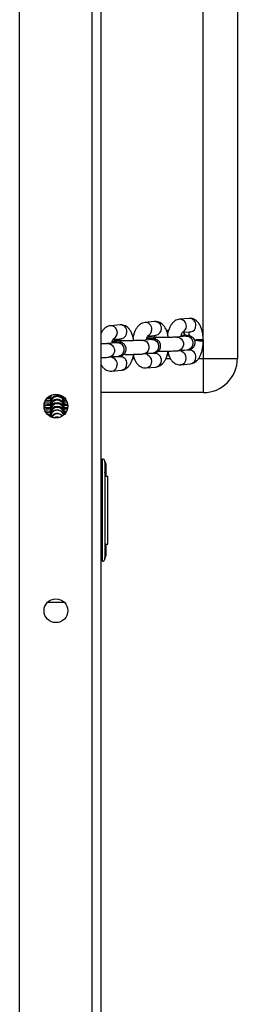
# Model space of a CAD drawing. Units: millimetres. Extents: x 2343 to 3083, y 1607 to 2283.
# Drawn here: x 2712 to 2721, y 2102 to 2145 of the extents above; entities that cross this region are included whole.
import ezdxf

# ---------------------------------------------------------------- set-up
doc = ezdxf.new("R2010")
doc.units = ezdxf.units.MM
doc.header["$LTSCALE"] = 130

msp = doc.modelspace()

# ---------------------------------------------------------------- linework, layer by layer
at = {"color": 8, "linetype": 'Continuous', "lineweight": 25}
for p, q in [((2711.693, 1961.812), (2711.693, 2226.872)), ((2714.893, 1961.812), (2714.893, 2226.872)), ((2719.788, 2130.949), (2719.793, 2171.134)), ((2719.793, 2130.134), (2719.8, 2130.909)), ((2716.674, 2130.134), (2716.748, 2130.134)), ((2718.142, 2130.134), (2718.338, 2130.134)), ((2719.585, 2130.134), (2719.793, 2130.134)), ((2712.785, 2128.134), (2712.778, 2128.166)), ((2713.05, 2128.472), (2713.05, 2128.507)), ((2713.64, 2128.436), (2713.65, 2128.359)), ((2712.782, 2127.977), (2712.769, 2128.013)), ((2712.826, 2127.818), (2712.811, 2127.834))]:
    msp.add_line(p, q, dxfattribs=at)
at = {"color": 7, "linetype": 'Continuous', "lineweight": 25}
for p, q in [((2715.293, 1961.812), (2715.293, 2226.872)), ((2721.293, 2172.134), (2721.293, 2130.134)), ((2716.123, 2131.615), (2715.7, 2131.575)), ((2717.645, 2131.757), (2717.222, 2131.718)), ((2719.166, 2131.9), (2718.743, 2131.86)), ((2717.348, 2131.102), (2717.7, 2131.16)), ((2717.616, 2131.127), (2717.348, 2131.102)), ((2718.173, 2131.341), (2718.26, 2131.386)), ((2718.26, 2131.386), (2718.173, 2131.341)), ((2719.04, 2131.116), (2718.617, 2131.077)), ((2718.875, 2131.29), (2719.222, 2131.302)), ((2719.19, 2131.134), (2719.173, 2131.132)), ((2715.997, 2130.831), (2715.574, 2130.792)), ((2715.826, 2130.96), (2716.179, 2131.017)), ((2716.095, 2130.985), (2715.827, 2130.96)), ((2716.218, 2130.917), (2716.181, 2130.931)), ((2717.518, 2130.974), (2717.096, 2130.934)), ((2717.74, 2131.06), (2717.703, 2131.073)), ((2719.8, 2130.909), (2719.788, 2130.949)), ((2717.151, 2130.337), (2717.574, 2130.376)), ((2717.645, 2130.359), (2717.306, 2130.351)), ((2718.673, 2130.479), (2719.096, 2130.519)), ((2719.166, 2130.501), (2718.828, 2130.494)), ((2718.998, 2130.51), (2718.98, 2130.483)), ((2715.63, 2130.195), (2716.053, 2130.234)), ((2716.123, 2130.216), (2715.785, 2130.209)), ((2718.799, 2129.864), (2719.222, 2129.903)), ((2719.793, 2128.634), (2719.793, 2130.134)), ((2719.793, 2130.134), (2721.293, 2130.134)), ((2715.756, 2129.579), (2716.179, 2129.619)), ((2717.278, 2129.722), (2717.7, 2129.761)), ((2719.793, 2128.634), (2715.293, 2128.634)), ((2713.05, 2128.507), (2713.05, 2128.472)), ((2713.05, 2128.472), (2713.05, 2128.359)), ((2713.05, 2128.359), (2713.05, 2128.315)), ((2713.05, 2128.359), (2713.05, 2128.359)), ((2713.05, 2128.315), (2713.05, 2128.202)), ((2713.05, 2128.202), (2713.05, 2128.158)), ((2713.05, 2128.202), (2713.05, 2128.202)), ((2713.05, 2128.158), (2713.05, 2128.045)), ((2713.65, 2128.359), (2713.64, 2128.436)), ((2713.65, 2128.359), (2713.64, 2128.436)), ((2713.65, 2128.359), (2713.64, 2128.38)), ((2713.65, 2128.315), (2713.65, 2128.359)), ((2713.65, 2128.359), (2713.65, 2128.359)), ((2713.65, 2128.202), (2713.65, 2128.315)), ((2713.65, 2128.158), (2713.65, 2128.202)), ((2713.65, 2128.202), (2713.65, 2128.202)), ((2713.65, 2128.045), (2713.65, 2128.158)), ((2713.05, 2128.045), (2713.05, 2128.001)), ((2713.05, 2128.045), (2713.05, 2128.045)), ((2713.05, 2128.001), (2713.05, 2127.888)), ((2713.05, 2127.888), (2713.05, 2127.844)), ((2713.05, 2127.888), (2713.05, 2127.888)), ((2713.05, 2127.844), (2713.05, 2127.731)), ((2713.05, 2127.731), (2713.05, 2127.687)), ((2713.05, 2127.731), (2713.05, 2127.731)), ((2713.05, 2127.687), (2713.05, 2127.574)), ((2713.639, 2127.654), (2713.65, 2127.687)), ((2713.717, 2127.75), (2713.648, 2127.751)), ((2713.65, 2128.001), (2713.65, 2128.045)), ((2713.65, 2128.045), (2713.65, 2128.045)), ((2713.65, 2127.888), (2713.65, 2128.001)), ((2713.65, 2127.844), (2713.65, 2127.888)), ((2713.65, 2127.888), (2713.65, 2127.888)), ((2713.65, 2127.731), (2713.65, 2127.844)), ((2713.65, 2127.687), (2713.65, 2127.731)), ((2713.65, 2127.731), (2713.65, 2127.731)), ((2713.053, 2127.575), (2713.031, 2127.594)), ((2715.343, 2121.217), (2715.343, 2125.717)), ((2715.343, 2125.717), (2715.343, 2125.717)), ((2715.443, 2125.617), (2715.443, 2121.317)), ((2715.494, 2125.199), (2715.494, 2125.501)), ((2715.494, 2125.5), (2715.494, 2125.2)), ((2715.494, 2125.2), (2715.494, 2124.967)), ((2715.494, 2124.967), (2715.586, 2124.967)), ((2715.586, 2121.967), (2715.586, 2124.967)), ((2715.494, 2121.967), (2715.494, 2121.767)), ((2715.494, 2121.967), (2715.586, 2121.967)), ((2715.494, 2121.466), (2715.494, 2121.768)), ((2715.494, 2121.767), (2715.494, 2121.467)), ((2715.343, 2121.217), (2715.343, 2121.217)), ((2712.925, 2119.417), (2713.66, 2119.417))]:
    msp.add_line(p, q, dxfattribs=at)
at = {"color": 7, "linetype": 'Continuous', "lineweight": 25, "flags": 128}
for points in [[(2718.902, 2131.272), (2718.969, 2131.199), (2719, 2131.154)], [(2719, 2131.154), (2718.955, 2131.216), (2718.902, 2131.272)], [(2716.181, 2130.931), (2716.175, 2130.931), (2716.13, 2130.908), (2716.128, 2130.851)], [(2716.218, 2130.917), (2716.211, 2130.93), (2716.167, 2130.907), (2716.128, 2130.851)], [(2717.703, 2131.073), (2717.697, 2131.073), (2717.652, 2131.05), (2717.649, 2130.993)], [(2717.74, 2131.06), (2717.733, 2131.072), (2717.688, 2131.05), (2717.649, 2130.993)], [(2719.455, 2130.936), (2719.517, 2130.936), (2719.621, 2130.937), (2719.709, 2130.94), (2719.771, 2130.943), (2719.799, 2130.948), (2719.789, 2130.953), (2719.744, 2130.957), (2719.668, 2130.96), (2719.57, 2130.962), (2719.464, 2130.963)], [(2718.26, 2130.28), (2718.263, 2130.279), (2718.201, 2130.309)], [(2718.201, 2130.309), (2718.204, 2130.308), (2718.26, 2130.28)], [(2713.104, 2128.532), (2713.068, 2128.462), (2713.05, 2128.359)]]:
    msp.add_lwpolyline(points, dxfattribs=at)
at = {"color": 8, "linetype": 'Continuous', "lineweight": 25, "flags": 128}
for points in [[(2719.04, 2131.116), (2719.068, 2131.117), (2719.161, 2131.097), (2719.242, 2131.043), (2719.303, 2130.962), (2719.335, 2130.864), (2719.335, 2130.76), (2719.303, 2130.663), (2719.242, 2130.584), (2719.161, 2130.534), (2719.096, 2130.519)], [(2715.574, 2130.792), (2715.602, 2130.793), (2715.695, 2130.773), (2715.777, 2130.719), (2715.838, 2130.638), (2715.87, 2130.54), (2715.87, 2130.436), (2715.838, 2130.339), (2715.777, 2130.26), (2715.695, 2130.21), (2715.63, 2130.195)], [(2715.997, 2130.831), (2716.025, 2130.833), (2716.118, 2130.813), (2716.199, 2130.759), (2716.26, 2130.678), (2716.292, 2130.579), (2716.292, 2130.475), (2716.26, 2130.378), (2716.199, 2130.3), (2716.118, 2130.249), (2716.053, 2130.234)], [(2717.096, 2130.934), (2717.124, 2130.935), (2717.217, 2130.915), (2717.298, 2130.862), (2717.359, 2130.781), (2717.391, 2130.682), (2717.391, 2130.578), (2717.359, 2130.481), (2717.298, 2130.402), (2717.217, 2130.352), (2717.151, 2130.337)], [(2717.518, 2130.974), (2717.546, 2130.975), (2717.639, 2130.955), (2717.721, 2130.901), (2717.782, 2130.82), (2717.814, 2130.722), (2717.814, 2130.618), (2717.782, 2130.52), (2717.721, 2130.442), (2717.639, 2130.392), (2717.574, 2130.376)], [(2718.617, 2131.077), (2718.645, 2131.078), (2718.738, 2131.058), (2718.82, 2131.004), (2718.88, 2130.923), (2718.913, 2130.824), (2718.913, 2130.72), (2718.88, 2130.623), (2718.82, 2130.545), (2718.738, 2130.494), (2718.673, 2130.479)], [(2713.05, 2128.359), (2713.068, 2128.461), (2713.104, 2128.532)], [(2713.64, 2128.436), (2713.632, 2128.418), (2713.65, 2128.315)]]:
    msp.add_lwpolyline(points, dxfattribs=at)
at = {"color": 7, "linetype": 'Continuous', "lineweight": 25}
for centre in [(2713.293, 2128.042), (2713.293, 2119.042)]:
    msp.add_circle(centre, 0.525, dxfattribs=at)
at = {"color": 8, "linetype": 'Continuous', "lineweight": 25}
for centre, radius, start, end in [((2715.71, 2131.285), 0.291, 357.2623, 91.905), ((2716.133, 2131.324), 0.291, 357.2692, 91.896), ((2717.232, 2131.427), 0.291, 357.2636, 91.9039), ((2717.654, 2131.467), 0.291, 357.2702, 91.897), ((2718.753, 2131.57), 0.291, 357.2634, 91.9038), ((2718.751, 2131.555), 0.292, 295.1555, 0.145), ((2719.176, 2131.609), 0.291, 357.2692, 91.896), ((2719.186, 2131.58), 0.28, 277.2671, 3.2021), ((2715.708, 2131.27), 0.292, 295.1626, 0.1379), ((2716.144, 2131.295), 0.28, 277.2666, 3.2023), ((2717.229, 2131.413), 0.292, 295.1631, 0.1392), ((2717.665, 2131.437), 0.28, 277.2679, 3.2036), ((2715.708, 2130.737), 0.253, 52.197, 62.0748), ((2717.229, 2130.879), 0.253, 52.1831, 62.0625), ((2717.218, 2130.007), 0.304, 1.4515, 66.9534), ((2717.656, 2130.07), 0.288, 356.7859, 92.3813), ((2718.739, 2130.149), 0.304, 1.4466, 66.9584), ((2719.178, 2130.213), 0.288, 356.7876, 92.3799), ((2715.718, 2129.859), 0.282, 277.7121, 2.7571), ((2715.697, 2129.88), 0.304, 358.5079, 67.8097), ((2716.135, 2129.928), 0.288, 356.7876, 92.3799), ((2716.141, 2129.898), 0.282, 277.7083, 2.7629), ((2717.24, 2130.001), 0.282, 277.6996, 2.7719), ((2717.663, 2130.041), 0.282, 277.7072, 2.762), ((2718.761, 2130.144), 0.282, 277.7121, 2.7571), ((2719.184, 2130.183), 0.282, 277.7077, 2.7638), ((2713.347, 2128.356), 0.3, 143.94, 187.7772), ((2713.35, 2128.202), 0.3, 0.0353, 179.9647), ((2713.35, 2128.158), 0.3, 0.0408, 179.9592), ((2713.35, 2128.045), 0.3, 0.0353, 179.9647), ((2713.35, 2128.001), 0.3, 0.0408, 179.9592), ((2713.35, 2127.888), 0.3, 0.0353, 179.9647), ((2713.35, 2127.844), 0.3, 0.0408, 179.9592), ((2713.35, 2127.73), 0.3, 0.0353, 179.9647), ((2713.35, 2127.687), 0.3, 0.0408, 179.9592), ((2713.35, 2127.574), 0.3, 15.3967, 180.0946), ((2713.353, 2127.563), 0.3, 17.5736, 177.7522), ((2713.35, 2127.417), 0.3, 38.8604, 151.5941), ((2713.367, 2127.398), 0.3, 43.6413, 149.412), ((2713.351, 2127.26), 0.3, 69.4916, 118.3157)]:
    msp.add_arc(centre, radius, start, end, dxfattribs=at)
at = {"color": 7, "linetype": 'Continuous', "lineweight": 25}
for centre, radius, start, end in [((2719.772, 2132.779), 1.87, 260.2165, 270.8341), ((2719.793, 2130.134), 1.5, 270, 0.0002), ((2713.35, 2128.202), 0.3, 0.1113, 179.8888), ((2713.35, 2128.045), 0.3, 0.1109, 179.8883), ((2713.35, 2127.888), 0.3, 0.1116, 179.889), ((2713.35, 2127.731), 0.3, 0.1112, 179.8886), ((2713.35, 2127.574), 0.3, 15.3649, 180), ((2713.35, 2127.417), 0.3, 38.7462, 151.7807), ((2713.35, 2127.26), 0.3, 69.2617, 118.3726), ((2715.343, 2125.617), 0.1, 359.9976, 89.9997), ((2715.394, 2125.5), 0.1, 0.0145, 0.8168), ((2715.394, 2125.2), 0.1, 359.1865, 359.9869), ((2715.394, 2121.767), 0.1, 0.0149, 0.8168), ((2715.343, 2121.317), 0.1, 269.9996, 359.9973), ((2715.394, 2121.467), 0.1, 359.1865, 359.9865)]:
    msp.add_arc(centre, radius, start, end, dxfattribs=at)
for points, knots in [([(2715.7, 2131.575), (2715.665, 2131.569), (2715.592, 2131.557), (2715.494, 2131.506), (2715.408, 2131.435), (2715.34, 2131.356), (2715.307, 2131.294), (2715.293, 2131.268)], [0, 0, 0, 0, 0.19968, 0.402392, 0.610792, 0.837311, 1, 1, 1, 1]), ([(2716.726, 2130.92), (2716.717, 2130.973), (2716.697, 2131.082), (2716.647, 2131.234), (2716.58, 2131.366), (2716.498, 2131.471), (2716.407, 2131.547), (2716.306, 2131.597), (2716.208, 2131.619), (2716.147, 2131.616), (2716.123, 2131.615)], [0, 0, 0, 0, 0.142206, 0.29486, 0.455858, 0.588291, 0.707022, 0.818885, 0.928051, 1, 1, 1, 1]), ([(2717.222, 2131.718), (2717.186, 2131.712), (2717.114, 2131.699), (2717.016, 2131.648), (2716.929, 2131.578), (2716.853, 2131.485), (2716.785, 2131.367), (2716.73, 2131.23), (2716.706, 2131.127), (2716.694, 2131.078)], [0, 0, 0, 0, 0.123494, 0.248858, 0.37775, 0.517842, 0.675251, 0.847485, 1, 1, 1, 1]), ([(2718.248, 2131.062), (2718.238, 2131.115), (2718.219, 2131.225), (2718.168, 2131.377), (2718.101, 2131.508), (2718.019, 2131.613), (2717.929, 2131.689), (2717.827, 2131.739), (2717.73, 2131.761), (2717.669, 2131.758), (2717.645, 2131.757)], [0, 0, 0, 0, 0.142202, 0.294865, 0.455868, 0.588301, 0.707032, 0.818891, 0.928057, 1, 1, 1, 1]), ([(2718.743, 2131.86), (2718.707, 2131.854), (2718.635, 2131.842), (2718.537, 2131.79), (2718.451, 2131.72), (2718.374, 2131.627), (2718.307, 2131.509), (2718.252, 2131.373), (2718.227, 2131.269), (2718.216, 2131.22)], [0, 0, 0, 0, 0.1234982, 0.2488586, 0.3777495, 0.5178394, 0.6752474, 0.8474795, 1, 1, 1, 1]), ([(2719.788, 2130.949), (2719.789, 2130.969), (2719.787, 2131.057), (2719.773, 2131.201), (2719.74, 2131.365), (2719.69, 2131.519), (2719.623, 2131.651), (2719.541, 2131.755), (2719.45, 2131.831), (2719.349, 2131.881), (2719.251, 2131.903), (2719.19, 2131.901), (2719.166, 2131.9)], [0, 0, 0, 0, 0.062692, 0.181087, 0.301428, 0.425747, 0.556866, 0.664713, 0.761406, 0.852507, 0.94141, 1, 1, 1, 1]), ([(2717.296, 2131.014), (2717.284, 2130.964), (2717.293, 2131.012), (2717.314, 2131.074), (2717.338, 2131.127), (2717.355, 2131.15), (2717.354, 2131.149), (2717.354, 2131.148)], [0, 0, 0, 0, 0.106223, 0.401162, 0.649795, 0.88203, 1, 1, 1, 1]), ([(2717.616, 2131.127), (2717.614, 2131.136), (2717.624, 2131.113), (2717.632, 2131.078), (2717.635, 2131.065)], [0, 0, 0, 0, 0.657345, 1, 1, 1, 1]), ([(2718.818, 2131.156), (2718.805, 2131.107), (2718.814, 2131.155), (2718.836, 2131.216), (2718.86, 2131.269), (2718.877, 2131.292), (2718.876, 2131.291), (2718.875, 2131.29)], [0, 0, 0, 0, 0.106239, 0.401182, 0.649781, 0.882027, 1, 1, 1, 1]), ([(2719.096, 2130.519), (2719.109, 2130.52), (2719.141, 2130.524), (2719.18, 2130.529), (2719.237, 2130.546), (2719.292, 2130.572), (2719.345, 2130.613), (2719.395, 2130.675), (2719.429, 2130.757), (2719.437, 2130.849), (2719.418, 2130.937), (2719.379, 2131.008), (2719.331, 2131.059), (2719.282, 2131.094), (2719.236, 2131.115), (2719.197, 2131.127), (2719.162, 2131.134), (2719.112, 2131.141), (2719.039, 2131.147), (2718.935, 2131.152), (2718.855, 2131.155), (2718.818, 2131.156)], [0, 0, 0, 0, 0.048801, 0.11888, 0.158948, 0.193551, 0.234896, 0.282174, 0.334937, 0.39008, 0.446009, 0.493041, 0.534277, 0.570896, 0.603556, 0.633817, 0.668708, 0.721304, 0.831179, 0.919768, 1, 1, 1, 1]), ([(2719.04, 2131.116), (2719.061, 2131.118), (2719.063, 2131.119), (2719.055, 2131.118), (2719.044, 2131.117), (2719.04, 2131.116)], [0, 0, 0, 0, 0.037228, 0.635583, 1, 1, 1, 1]), ([(2719.222, 2131.302), (2719.135, 2131.278), (2719.149, 2131.243), (2719.165, 2131.184), (2719.171, 2131.141), (2719.173, 2131.132)], [0, 0, 0, 0, 0.387821, 0.860065, 1, 1, 1, 1]), ([(2715.574, 2130.792), (2715.565, 2130.791), (2715.54, 2130.789), (2715.474, 2130.785), (2715.389, 2130.782), (2715.321, 2130.78), (2715.293, 2130.779)], [0, 0, 0, 0, 0.172937, 0.462359, 0.775705, 1, 1, 1, 1]), ([(2715.775, 2130.871), (2715.762, 2130.822), (2715.771, 2130.87), (2715.793, 2130.931), (2715.817, 2130.984), (2715.834, 2131.008), (2715.833, 2131.006), (2715.832, 2131.006)], [0, 0, 0, 0, 0.106236, 0.401169, 0.6498, 0.882031, 1, 1, 1, 1]), ([(2716.053, 2130.234), (2716.066, 2130.235), (2716.098, 2130.239), (2716.137, 2130.245), (2716.194, 2130.261), (2716.249, 2130.287), (2716.303, 2130.329), (2716.352, 2130.391), (2716.386, 2130.472), (2716.395, 2130.565), (2716.375, 2130.652), (2716.336, 2130.724), (2716.288, 2130.775), (2716.239, 2130.809), (2716.193, 2130.83), (2716.154, 2130.842), (2716.119, 2130.849), (2716.069, 2130.856), (2715.997, 2130.862), (2715.892, 2130.868), (2715.813, 2130.87), (2715.775, 2130.871)], [0, 0, 0, 0, 0.048801, 0.11888, 0.158947, 0.193555, 0.234896, 0.282172, 0.334935, 0.390078, 0.446007, 0.493039, 0.534274, 0.570894, 0.603553, 0.633815, 0.668705, 0.721301, 0.831176, 0.919764, 1, 1, 1, 1]), ([(2716.181, 2130.931), (2716.148, 2130.922), (2716.095, 2130.923), (2716.012, 2130.926), (2715.928, 2130.931), (2715.88, 2130.934), (2715.86, 2130.937), (2715.862, 2130.936), (2715.863, 2130.936)], [0, 0, 0, 0, 0.068863, 0.333771, 0.594827, 0.808084, 0.967147, 1, 1, 1, 1]), ([(2715.997, 2130.831), (2716.018, 2130.834), (2716.02, 2130.834), (2716.012, 2130.833), (2716.001, 2130.832), (2715.997, 2130.831)], [0, 0, 0, 0, 0.037228, 0.635583, 1, 1, 1, 1]), ([(2716.095, 2130.985), (2716.092, 2130.994), (2716.102, 2130.971), (2716.111, 2130.935), (2716.114, 2130.923)], [0, 0, 0, 0, 0.657347, 1, 1, 1, 1]), ([(2716.218, 2130.917), (2716.207, 2130.917), (2716.182, 2130.915), (2716.152, 2130.887), (2716.138, 2130.854), (2716.134, 2130.846)], [0, 0, 0, 0, 0.363842, 0.833684, 1, 1, 1, 1]), ([(2717.096, 2130.934), (2717.086, 2130.933), (2717.061, 2130.931), (2716.996, 2130.928), (2716.899, 2130.924), (2716.778, 2130.92), (2716.64, 2130.918), (2716.495, 2130.918), (2716.346, 2130.918), (2716.253, 2130.92), (2716.218, 2130.917)], [0, 0, 0, 0, 0.070279, 0.187887, 0.315235, 0.448349, 0.583877, 0.720428, 0.857342, 1, 1, 1, 1]), ([(2717.574, 2130.376), (2717.587, 2130.378), (2717.62, 2130.381), (2717.659, 2130.387), (2717.716, 2130.403), (2717.77, 2130.43), (2717.824, 2130.471), (2717.873, 2130.533), (2717.907, 2130.614), (2717.916, 2130.707), (2717.897, 2130.795), (2717.857, 2130.866), (2717.81, 2130.917), (2717.76, 2130.952), (2717.714, 2130.973), (2717.676, 2130.984), (2717.64, 2130.992), (2717.591, 2130.999), (2717.518, 2131.004), (2717.413, 2131.01), (2717.334, 2131.012), (2717.296, 2131.014)], [0, 0, 0, 0, 0.048795, 0.11888, 0.158948, 0.193553, 0.234895, 0.282176, 0.33494, 0.390076, 0.446005, 0.493037, 0.534277, 0.570897, 0.603558, 0.633819, 0.668709, 0.721299, 0.831175, 0.919763, 1, 1, 1, 1]), ([(2717.703, 2131.073), (2717.67, 2131.064), (2717.617, 2131.065), (2717.533, 2131.068), (2717.449, 2131.073), (2717.402, 2131.076), (2717.381, 2131.079), (2717.384, 2131.079), (2717.384, 2131.079)], [0, 0, 0, 0, 0.0688612, 0.333765, 0.5948145, 0.8080675, 0.9671472, 1, 1, 1, 1]), ([(2717.518, 2130.974), (2717.539, 2130.976), (2717.542, 2130.977), (2717.533, 2130.975), (2717.522, 2130.974), (2717.518, 2130.974)], [0, 0, 0, 0, 0.037128, 0.635647, 1, 1, 1, 1]), ([(2717.74, 2131.06), (2717.729, 2131.059), (2717.703, 2131.058), (2717.673, 2131.029), (2717.659, 2130.997), (2717.656, 2130.988)], [0, 0, 0, 0, 0.363802, 0.833718, 1, 1, 1, 1]), ([(2718.617, 2131.077), (2718.608, 2131.076), (2718.582, 2131.074), (2718.517, 2131.07), (2718.42, 2131.066), (2718.299, 2131.063), (2718.162, 2131.061), (2718.017, 2131.06), (2717.868, 2131.061), (2717.775, 2131.062), (2717.74, 2131.06)], [0, 0, 0, 0, 0.070278, 0.187894, 0.315242, 0.448354, 0.583883, 0.720431, 0.857347, 1, 1, 1, 1]), ([(2719.222, 2129.903), (2719.258, 2129.91), (2719.33, 2129.922), (2719.428, 2129.973), (2719.515, 2130.044), (2719.591, 2130.137), (2719.659, 2130.254), (2719.715, 2130.397), (2719.757, 2130.559), (2719.782, 2130.727), (2719.789, 2130.849), (2719.79, 2130.912), (2719.8, 2130.909)], [0, 0, 0, 0, 0.090173, 0.181712, 0.275827, 0.378114, 0.493058, 0.618813, 0.744736, 0.867657, 0.982057, 1, 1, 1, 1]), ([(2719.455, 2130.936), (2719.457, 2130.936), (2719.492, 2130.936), (2719.564, 2130.936), (2719.658, 2130.938), (2719.732, 2130.941), (2719.781, 2130.945), (2719.786, 2130.948), (2719.788, 2130.949)], [0, 0, 0, 0, 0.015498, 0.21517, 0.415034, 0.615086, 0.815187, 1, 1, 1, 1]), ([(2716.179, 2129.619), (2716.215, 2129.625), (2716.287, 2129.637), (2716.385, 2129.688), (2716.472, 2129.759), (2716.548, 2129.852), (2716.616, 2129.97), (2716.671, 2130.113), (2716.705, 2130.233), (2716.716, 2130.305), (2716.706, 2130.259)], [0, 0, 0, 0, 0.116306, 0.234372, 0.355761, 0.487697, 0.635949, 0.798151, 0.96056, 1, 1, 1, 1]), ([(2716.286, 2130.319), (2716.329, 2130.319), (2716.422, 2130.318), (2716.569, 2130.318), (2716.718, 2130.319), (2716.858, 2130.322), (2716.983, 2130.326), (2717.081, 2130.331), (2717.13, 2130.335), (2717.151, 2130.337)], [0, 0, 0, 0, 0.131143, 0.279905, 0.428677, 0.577735, 0.727637, 0.879496, 1, 1, 1, 1]), ([(2716.706, 2130.259), (2716.722, 2130.207), (2716.754, 2130.101), (2716.821, 2129.971), (2716.903, 2129.866), (2716.994, 2129.79), (2717.095, 2129.74), (2717.193, 2129.718), (2717.254, 2129.721), (2717.278, 2129.722)], [0, 0, 0, 0, 0.17609, 0.364219, 0.51895, 0.657686, 0.788399, 0.915951, 1, 1, 1, 1]), ([(2717.337, 2130.287), (2717.336, 2130.287), (2717.336, 2130.288), (2717.32, 2130.312), (2717.31, 2130.341), (2717.306, 2130.351)], [0, 0, 0, 0, 0.320232, 0.755577, 1, 1, 1, 1]), ([(2717.574, 2130.376), (2717.591, 2130.369), (2717.586, 2130.358), (2717.583, 2130.353), (2717.582, 2130.353)], [0, 0, 0, 0, 0.857188, 1, 1, 1, 1]), ([(2717.7, 2129.761), (2717.736, 2129.767), (2717.809, 2129.78), (2717.906, 2129.831), (2717.993, 2129.901), (2718.07, 2129.994), (2718.138, 2130.112), (2718.193, 2130.255), (2718.227, 2130.375), (2718.237, 2130.448), (2718.239, 2130.462)], [0, 0, 0, 0, 0.116304, 0.234375, 0.355758, 0.487695, 0.635947, 0.798155, 0.96057, 1, 1, 1, 1]), ([(2717.807, 2130.462), (2717.851, 2130.461), (2717.943, 2130.46), (2718.091, 2130.46), (2718.24, 2130.462), (2718.379, 2130.464), (2718.504, 2130.469), (2718.602, 2130.473), (2718.651, 2130.477), (2718.673, 2130.479)], [0, 0, 0, 0, 0.131141, 0.279903, 0.428672, 0.577728, 0.72763, 0.879496, 1, 1, 1, 1]), ([(2718.239, 2130.462), (2718.243, 2130.35), (2718.275, 2130.243), (2718.343, 2130.113), (2718.424, 2130.008), (2718.515, 2129.932), (2718.616, 2129.882), (2718.714, 2129.86), (2718.775, 2129.863), (2718.799, 2129.864)], [0, 0, 0, 0, 0.176081, 0.364219, 0.518958, 0.657694, 0.7884, 0.915957, 1, 1, 1, 1]), ([(2718.858, 2130.429), (2718.858, 2130.43), (2718.857, 2130.431), (2718.842, 2130.454), (2718.831, 2130.483), (2718.828, 2130.494)], [0, 0, 0, 0, 0.320228, 0.755614, 1, 1, 1, 1]), ([(2719.096, 2130.519), (2719.112, 2130.511), (2719.107, 2130.5), (2719.104, 2130.496), (2719.104, 2130.495)], [0, 0, 0, 0, 0.857188, 1, 1, 1, 1]), ([(2715.293, 2130.179), (2715.307, 2130.179), (2715.367, 2130.181), (2715.461, 2130.184), (2715.56, 2130.189), (2715.608, 2130.193), (2715.63, 2130.195)], [0, 0, 0, 0, 0.094312, 0.415812, 0.74154, 1, 1, 1, 1]), ([(2715.293, 2129.853), (2715.298, 2129.843), (2715.322, 2129.794), (2715.382, 2129.724), (2715.472, 2129.647), (2715.574, 2129.597), (2715.671, 2129.576), (2715.732, 2129.578), (2715.756, 2129.579)], [0, 0, 0, 0, 0.058704, 0.287799, 0.4932, 0.686713, 0.875563, 1, 1, 1, 1]), ([(2715.811, 2130.162), (2715.815, 2130.145), (2715.814, 2130.146), (2715.799, 2130.169), (2715.788, 2130.199), (2715.785, 2130.209)], [0, 0, 0, 0, 0.3202427, 0.7556007, 1, 1, 1, 1]), ([(2716.053, 2130.234), (2716.069, 2130.227), (2716.064, 2130.215), (2716.061, 2130.211), (2716.061, 2130.21)], [0, 0, 0, 0, 0.857317, 1, 1, 1, 1]), ([(2713.05, 2128.158), (2713.031, 2128.124), (2712.968, 2128.126), (2712.88, 2128.129), (2712.81, 2128.132), (2712.787, 2128.134), (2712.785, 2128.134)], [0, 0, 0, 0, 0.170451, 0.565843, 0.954866, 1, 1, 1, 1]), ([(2713.05, 2128.202), (2713.025, 2128.222), (2712.954, 2128.221), (2712.869, 2128.218), (2712.818, 2128.215), (2712.8, 2128.214)], [0, 0, 0, 0, 0.2533127, 0.7402874, 1, 1, 1, 1]), ([(2713.05, 2128.315), (2713.037, 2128.281), (2712.971, 2128.283), (2712.896, 2128.285), (2712.854, 2128.287), (2712.841, 2128.288)], [0, 0, 0, 0, 0.2597941, 0.7727729, 1, 1, 1, 1]), ([(2713.05, 2128.359), (2713.032, 2128.379), (2712.971, 2128.378), (2712.92, 2128.376), (2712.892, 2128.375)], [0, 0, 0, 0, 0.461196, 1, 1, 1, 1]), ([(2713.05, 2128.472), (2713.03, 2128.438), (2713, 2128.439), (2712.975, 2128.44), (2712.967, 2128.44)], [0, 0, 0, 0, 0.6428991, 1, 1, 1, 1]), ([(2713.749, 2128.284), (2713.731, 2128.283), (2713.699, 2128.282), (2713.659, 2128.281), (2713.642, 2128.281)], [0, 0, 0, 0, 0.545257, 1, 1, 1, 1]), ([(2713.749, 2128.284), (2713.775, 2128.219), (2713.734, 2128.221), (2713.683, 2128.222), (2713.65, 2128.222)], [0, 0, 0, 0, 0.3396475, 1, 1, 1, 1]), ([(2713.807, 2128.061), (2713.767, 2128.127), (2713.721, 2128.125), (2713.665, 2128.124), (2713.65, 2128.124)], [0, 0, 0, 0, 0.7343652, 1, 1, 1, 1]), ([(2713.05, 2128.045), (2713.025, 2128.065), (2712.954, 2128.064), (2712.86, 2128.06), (2712.802, 2128.057), (2712.777, 2128.056)], [0, 0, 0, 0, 0.228345, 0.667321, 1, 1, 1, 1]), ([(2713.05, 2128.001), (2713.031, 2127.967), (2712.968, 2127.969), (2712.88, 2127.972), (2712.809, 2127.975), (2712.786, 2127.977), (2712.782, 2127.977)], [0, 0, 0, 0, 0.167422, 0.555803, 0.937928, 1, 1, 1, 1]), ([(2713.05, 2127.888), (2713.019, 2127.908), (2712.951, 2127.906), (2712.868, 2127.904), (2712.817, 2127.901), (2712.798, 2127.9)], [0, 0, 0, 0, 0.224307, 0.724849, 1, 1, 1, 1]), ([(2713.05, 2127.844), (2713.037, 2127.81), (2712.971, 2127.811), (2712.89, 2127.814), (2712.844, 2127.817), (2712.826, 2127.818)], [0, 0, 0, 0, 0.240046, 0.714004, 1, 1, 1, 1]), ([(2713.05, 2127.731), (2713.028, 2127.751), (2712.958, 2127.75), (2712.9, 2127.747), (2712.864, 2127.746)], [0, 0, 0, 0, 0.3729636, 1, 1, 1, 1]), ([(2713.05, 2127.687), (2713.038, 2127.653), (2713, 2127.654), (2712.97, 2127.655), (2712.958, 2127.655)], [0, 0, 0, 0, 0.624754, 1, 1, 1, 1]), ([(2713.717, 2127.75), (2713.741, 2127.812), (2713.704, 2127.811), (2713.659, 2127.81), (2713.642, 2127.81)], [0, 0, 0, 0, 0.600731, 1, 1, 1, 1]), ([(2713.807, 2128.061), (2713.787, 2128.062), (2713.74, 2128.064), (2713.683, 2128.065), (2713.65, 2128.065)], [0, 0, 0, 0, 0.421632, 1, 1, 1, 1]), ([(2713.795, 2127.971), (2713.763, 2127.97), (2713.719, 2127.968), (2713.665, 2127.967), (2713.65, 2127.967)], [0, 0, 0, 0, 0.722587, 1, 1, 1, 1]), ([(2713.795, 2127.971), (2713.775, 2127.905), (2713.737, 2127.907), (2713.69, 2127.908), (2713.66, 2127.908)], [0, 0, 0, 0, 0.3647234, 1, 1, 1, 1]), ([(2715.494, 2125.501), (2715.494, 2125.502), (2715.494, 2125.506), (2715.494, 2125.513), (2715.489, 2125.54), (2715.478, 2125.571), (2715.449, 2125.58), (2715.443, 2125.617)], [0, 0, 0, 0, 0.010211, 0.049947, 0.208104, 0.841773, 1, 1, 1, 1]), ([(2715.494, 2125.199), (2715.444, 2125.113), (2715.463, 2125.119), (2715.478, 2125.143), (2715.49, 2125.17), (2715.493, 2125.184), (2715.494, 2125.192), (2715.494, 2125.195), (2715.494, 2125.198), (2715.494, 2125.199)], [0, 0, 0, 0, 0.021703, 0.509915, 0.787235, 0.915385, 0.968344, 0.989921, 1, 1, 1, 1]), ([(2715.494, 2121.768), (2715.494, 2121.769), (2715.494, 2121.773), (2715.494, 2121.78), (2715.489, 2121.807), (2715.478, 2121.838), (2715.449, 2121.847), (2715.494, 2121.768)], [0, 0, 0, 0, 0.010211, 0.049947, 0.208104, 0.841773, 1, 1, 1, 1]), ([(2715.443, 2121.317), (2715.444, 2121.381), (2715.463, 2121.386), (2715.478, 2121.411), (2715.49, 2121.437), (2715.493, 2121.451), (2715.494, 2121.459), (2715.494, 2121.462), (2715.494, 2121.465), (2715.494, 2121.466)], [0, 0, 0, 0, 0.021703, 0.509915, 0.787235, 0.915385, 0.968344, 0.989921, 1, 1, 1, 1])]:
    msp.add_open_spline(points, degree=3, knots=knots, dxfattribs=at)

doc.saveas('drawing.dxf')
